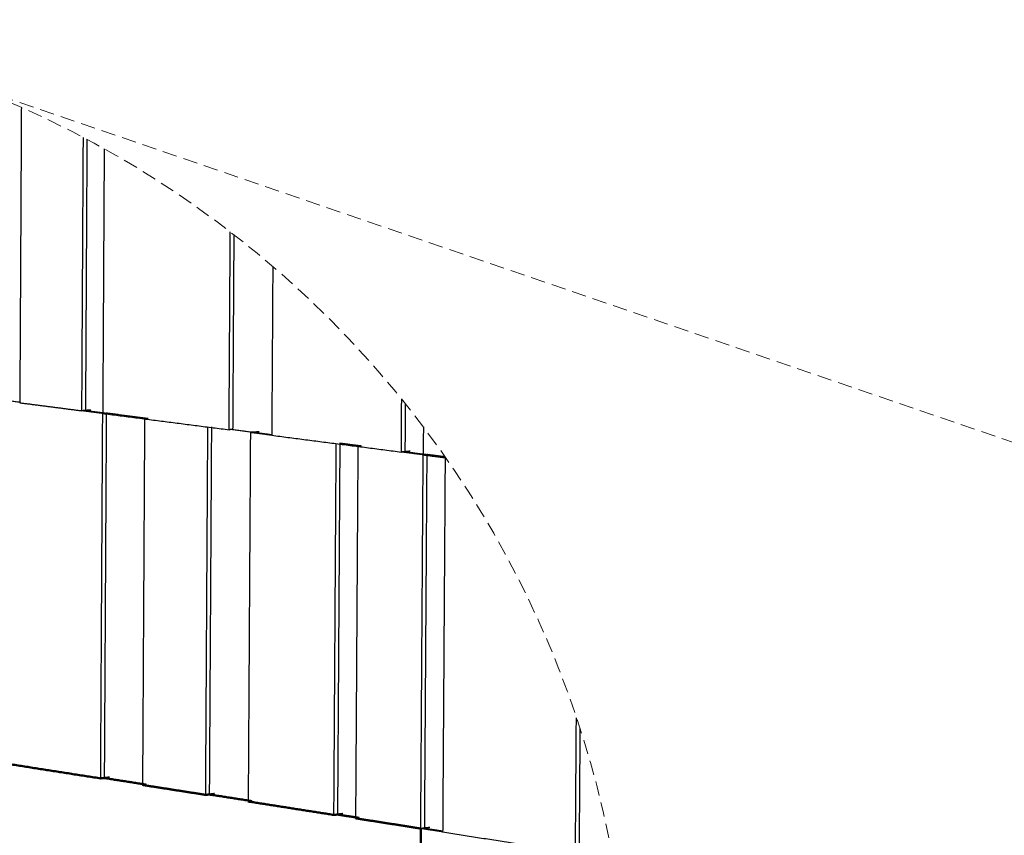
# Model space of a CAD drawing. Units: inches. Extents: x 0 to 360, y 0 to 278.
# Drawn here: x 229 to 263, y 129 to 157 of the extents above; entities that cross this region are included whole.
import ezdxf

# ---------------------------------------------------------------- set-up
doc = ezdxf.new("R2010")
doc.units = ezdxf.units.IN
doc.header["$MEASUREMENT"] = 0
doc.linetypes.add('HIDDENX2', pattern=[0.75, 0.5, -0.25])
doc.layers.add('.18', color=7, linetype='Continuous', lineweight=18, true_color=0x000000)
doc.layers.add('Make2D$Visible$SceneSilhouetteCurves', color=7, linetype='Continuous', lineweight=50, true_color=0x000000)
doc.layers.add('Make2D$Visible$Curves', color=7, linetype='Continuous', true_color=0x000000)

msp = doc.modelspace()

# ---------------------------------------------------------------- linework, layer by layer
at = {"layer": '.18', "linetype": 'HIDDENX2'}
msp.add_line((225.89291, 155.4679), (302.66055, 129.18194), dxfattribs=at)
msp.add_circle((214.39884, 121.89285), 35.47041, dxfattribs=at)
at = {"layer": 'Make2D$Visible$Curves', "color": 18, "lineweight": -3, "true_color": 0x000000}
for points, weights in [([(228.78594, 154.31447), (228.75884, 149.19352), (228.73176, 144.0771)], [259.679541987, 259.794318517, 259.909095046]), ([(230.88564, 143.79904), (230.91157, 148.53335), (230.93753, 153.27153)], [258.696916719, 258.591201504, 258.485486289]), ([(231.06073, 153.20629), (231.03493, 148.50609), (231.00915, 143.8097)], [258.533372581, 258.638260112, 258.743147643]), ([(231.65892, 152.88058), (231.6335, 148.29136), (231.60809, 143.70578)], [258.088384322, 258.1906208, 258.292857277]), ([(235.99072, 143.14001), (236.01102, 146.57053), (236.03134, 150.00307)], [255.868500624, 255.792723224, 255.716945824]), ([(236.15474, 149.90768), (236.1347, 146.5283), (236.11468, 143.1509)], [255.765495624, 255.840113586, 255.914731548]), ([(237.50552, 148.8044), (237.48781, 145.87597), (237.47011, 142.94903)], [254.931474613, 254.995928176, 255.06038174]), ([(227.43016, 144.27152), (228.08011, 144.18765), (228.7319, 144.10354)], [260.763444854, 260.394216421, 260.024987988]), ([(241.96507, 142.36876), (241.97096, 143.28424), (241.97685, 144.19987)], [252.636025087, 252.616052536, 252.596079985]), ([(228.73176, 144.0771), (229.80618, 143.9384), (230.88564, 143.79904)], [259.909095046, 259.303005883, 258.696916719]), ([(231.19434, 143.82567), (231.04003, 143.81236), (230.88564, 143.79904)], [258.81249403, 258.754705375, 258.696916719]), ([(231.60809, 143.70578), (231.24658, 143.75245), (230.88564, 143.79904)], [258.292857277, 258.494886998, 258.696916719]), ([(231.00915, 143.8097), (231.37013, 143.76312), (231.73167, 143.71647)], [258.743147643, 258.541117922, 258.339088201]), ([(242.10026, 144.04644), (242.09489, 143.21312), (242.08952, 142.37993)], [252.645894609, 252.66407531, 252.682256011]), ([(231.53796, 131.04754), (231.57301, 137.3732), (231.60809, 143.70578)], [258.575495981, 258.434176629, 258.292857277]), ([(231.60809, 143.70578), (233.78907, 143.42423), (235.99072, 143.14001)], [258.292857277, 257.080678951, 255.868500624]), ([(231.73167, 143.71647), (231.69652, 137.38501), (231.66142, 131.06047)], [258.339088201, 258.480407553, 258.621726906]), ([(233.1835, 143.52913), (232.45645, 143.62294), (231.73167, 143.71647)], [257.530969317, 257.935028759, 258.339088201]), ([(233.0598, 143.51837), (233.02381, 137.16603), (232.98786, 130.82065)], [257.484738393, 257.626057745, 257.767377097]), ([(235.17982, 130.47764), (235.21715, 136.85283), (235.25452, 143.23505)], [256.55519877, 256.413879418, 256.272560066]), ([(235.37842, 143.2459), (235.34099, 136.86483), (235.30359, 130.49078)], [256.31879099, 256.460110343, 256.601429695]), ([(236.12341, 143.15167), (236.05707, 143.14584), (235.99072, 143.14001)], [255.917987744, 255.893244184, 255.868500624]), ([(236.11468, 143.1509), (236.79558, 143.06304), (237.47847, 142.97492)], [255.914731548, 255.542184637, 255.169637726]), ([(242.7289, 143.23664), (242.72576, 142.75378), (242.72263, 142.27096)], [252.21093164, 252.221448642, 252.231965644]), ([(236.72924, 143.04467), (236.69094, 136.64238), (236.65268, 130.24716)], [255.464441182, 255.605760534, 255.747079886]), ([(237.03921, 143.07197), (236.88426, 143.05832), (236.72924, 143.04467)], [255.580018492, 255.522229837, 255.464441182]), ([(237.46782, 142.94932), (237.09824, 142.99703), (236.72924, 143.04467)], [255.061626508, 255.263033845, 255.464441182]), ([(236.8531, 143.02868), (236.85318, 143.04214), (236.85326, 143.05559)], [255.511265941, 255.510969023, 255.510672106]), ([(237.47011, 142.94903), (239.70686, 142.66028), (241.96507, 142.36876)], [255.06038174, 253.848203413, 252.636025087]), ([(239.62649, 129.78181), (239.66665, 136.21746), (239.70686, 142.66028)], [254.130842117, 253.989522765, 253.848203413]), ([(239.83112, 142.67134), (239.79086, 136.22969), (239.75063, 129.7952)], [253.894434337, 254.035753689, 254.177073042]), ([(240.58152, 142.57451), (240.20602, 142.62297), (239.83112, 142.67134)], [253.490374895, 253.692404616, 253.894434337]), ([(240.45719, 142.56341), (240.41651, 136.11039), (240.37586, 129.66455)], [253.444143971, 253.585463323, 253.726782675]), ([(242.2761, 142.39667), (242.12062, 142.38272), (241.96507, 142.36876)], [252.751602397, 252.693813742, 252.636025087]), ([(242.72263, 142.27096), (242.34354, 142.3199), (241.96507, 142.36876)], [252.231965644, 252.433995366, 252.636025087]), ([(242.08952, 142.37993), (242.46802, 142.33109), (242.84714, 142.28217)], [252.682256011, 252.48022629, 252.278196569]), ([(242.63837, 129.3105), (242.68048, 135.7871), (242.72263, 142.27096)], [252.514604349, 252.373284997, 252.231965644]), ([(242.72263, 142.27096), (243.1118, 142.22072), (243.50161, 142.1704)], [252.231965644, 252.02489662, 251.817827596]), ([(242.84714, 142.28217), (242.80492, 135.79949), (242.76276, 129.32406)], [252.278196569, 252.419515921, 252.560835273]), ([(243.48067, 142.20042), (243.16369, 142.24132), (242.84714, 142.28217)], [251.941308319, 252.109752444, 252.278196569]), ([(243.48262, 142.17285), (243.43997, 135.67865), (243.39738, 129.19173)], [251.827906202, 251.969225554, 252.110544907]), ([(248.00299, 128.47102), (248.01928, 130.80996), (248.03558, 133.14984)], [249.686188253, 249.635702594, 249.585216934]), ([(248.15774, 132.77801), (248.14276, 130.63106), (248.12779, 128.4849)], [249.63975143, 249.686085304, 249.732419178]), ([(242.94925, 129.3444), (242.79385, 129.32745), (242.63837, 129.3105)], [252.630181659, 252.572393004, 252.514604349]), ([(243.40238, 129.19094), (243.02007, 129.25077), (242.63837, 129.3105)], [252.107883225, 252.311243787, 252.514604349]), ([(242.76276, 129.32406), (243.07996, 129.27445), (243.39759, 129.22477)], [252.560835273, 252.391825636, 252.222815999]), ([(243.39738, 129.19173), (245.68906, 128.83311), (248.00299, 128.47102)], [252.110544907, 250.89836658, 249.686188253])]:
    msp.add_rational_spline(points, weights, degree=2, dxfattribs=at)
at = {"layer": 'Make2D$Visible$Curves', "color": 18, "true_color": 0x000000}
for points, weights in [([(227.95257, 131.60859), (229.73829, 131.32916), (231.53796, 131.04754)], [260.595793192, 259.585644587, 258.575495981]), ([(231.84652, 131.07987), (231.69227, 131.06371), (231.53796, 131.04754)], [258.691073292, 258.633284637, 258.575495981]), ([(231.66142, 131.06047), (232.38529, 130.94725), (233.11144, 130.83367)], [258.621726906, 258.217667463, 257.813608021]), ([(232.98786, 130.82065), (234.08126, 130.64955), (235.17982, 130.47764)], [257.767377097, 257.161287934, 256.55519877]), ([(235.48917, 130.51049), (235.33453, 130.49407), (235.17982, 130.47764)], [256.670776081, 256.612987426, 256.55519877]), ([(235.30359, 130.49078), (236.03892, 130.37577), (236.77657, 130.26039)], [256.601429695, 256.197370253, 255.79331081]), ([(236.65268, 130.24716), (238.13487, 130.01522), (239.62649, 129.78181)], [255.747079886, 254.938961002, 254.130842117]), ([(239.93676, 129.81528), (239.78166, 129.79855), (239.62649, 129.78181)], [254.246419428, 254.188630773, 254.130842117]), ([(239.75063, 129.7952), (240.12505, 129.73664), (240.50007, 129.67798)], [254.177073042, 253.975043321, 253.773013599]), ([(240.37586, 129.66455), (241.50441, 129.48795), (242.63837, 129.3105)], [253.726782675, 253.120693512, 252.514604349]), ([(242.63837, 129.3105), (242.59632, 122.84114), (242.55431, 116.37902)], [252.514604349, 252.655923701, 252.797243053])]:
    msp.add_rational_spline(points, weights, degree=2, dxfattribs=at)
at = {"layer": 'Make2D$Visible$SceneSilhouetteCurves', "color": 18, "true_color": 0x000000}
for points, weights in [([(227.95257, 131.60859), (229.73829, 131.32916), (231.53796, 131.04754)], [260.595793192, 259.585644587, 258.575495981]), ([(231.84652, 131.07987), (231.69227, 131.06371), (231.53796, 131.04754)], [258.691073292, 258.633284637, 258.575495981]), ([(231.66142, 131.06047), (232.38529, 130.94725), (233.11144, 130.83367)], [258.621726906, 258.217667463, 257.813608021]), ([(232.98786, 130.82065), (234.08126, 130.64955), (235.17982, 130.47764)], [257.767377097, 257.161287934, 256.55519877]), ([(235.48917, 130.51049), (235.33453, 130.49407), (235.17982, 130.47764)], [256.670776081, 256.612987426, 256.55519877]), ([(235.30359, 130.49078), (236.03892, 130.37577), (236.77657, 130.26039)], [256.601429695, 256.197370253, 255.79331081]), ([(236.65268, 130.24716), (238.13487, 130.01522), (239.62649, 129.78181)], [255.747079886, 254.938961002, 254.130842117]), ([(239.93676, 129.81528), (239.78166, 129.79855), (239.62649, 129.78181)], [254.246419428, 254.188630773, 254.130842117]), ([(239.75063, 129.7952), (240.12505, 129.73664), (240.50007, 129.67798)], [254.177073042, 253.975043321, 253.773013599]), ([(240.37586, 129.66455), (241.50441, 129.48795), (242.63837, 129.3105)], [253.726782675, 253.120693512, 252.514604349]), ([(242.63837, 129.3105), (242.59632, 122.84114), (242.55431, 116.37902)], [252.514604349, 252.655923701, 252.797243053])]:
    msp.add_rational_spline(points, weights, degree=2, dxfattribs=at)

doc.saveas('drawing.dxf')
